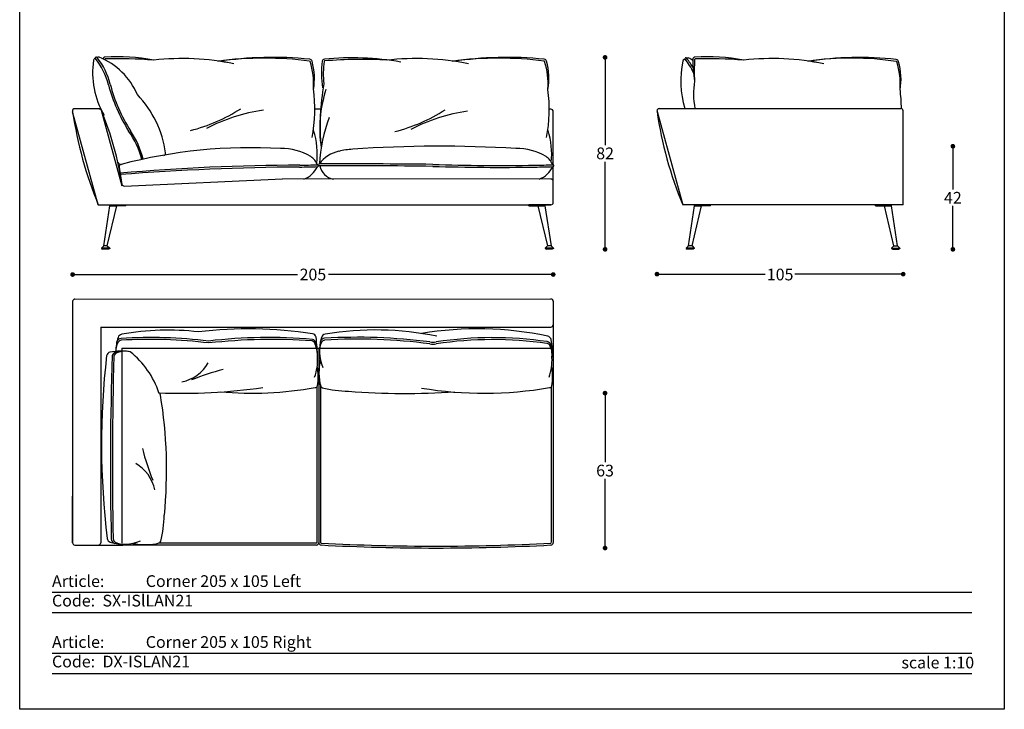
# Model space of a CAD drawing. Units: inches. Extents: x 36 to 2188, y 36 to 630.
# Drawn here: x 1768 to 2188, y 36 to 330 of the extents above; entities that cross this region are included whole.
import ezdxf

# ---------------------------------------------------------------- set-up
doc = ezdxf.new("R2010")
doc.units = ezdxf.units.IN
doc.header["$MEASUREMENT"] = 0
doc.styles.add('quote', font='arial.ttf')
doc.styles.add('TESTO', font='MyriadPro-Regular.ttf', dxfattribs={"height": 3})
doc.dimstyles.new('QUOTE1_1', dxfattribs={"dimtxt": 3, "dimasz": 1, "dimexe": 0.5, "dimexo": 0.2, "dimgap": 1, "dimtad": 0, "dimtih": 1, "dimtoh": 1, "dimdec": 0, "dimzin": 11, "dimdsep": 46, "dimtxsty": 'quote', "dimblk": 'DOT', "dimcen": 0, "dimse1": 1, "dimse2": 1, "dimclrd": 4, "dimclre": 4, "dimclrt": 2, "dimadec": 0, "dimazin": 0, "dimtp": 1, "dimtm": 1, "dimtfac": 1, "dimtdec": 0, "dimtofl": 0, "dimtmove": 1, "dimatfit": 2, "dimldrblk": 'CLOSEDBLANK', "dimfxl": 1, "dimtolj": 1, "dimtzin": 0, "dimlwd": 25, "dimarcsym": 0})

# ---------------------------------------------------------------- blocks, each defined once
blk = doc.blocks.new('_Dot')
at = {"color": 0, "linetype": 'ByBlock', "lineweight": -2}
blk.add_line((-0.5, 0), (-1, 0), dxfattribs=at)
at = {"color": 0, "linetype": 'ByBlock', "const_width": 0.5}
blk.add_lwpolyline([(-0.25, 0, 1), (0.25, 0, 1)], format="xyb", close=True, dxfattribs=at)
blk = doc.blocks.new('*D78')
at = {"lineweight": 25, "transparency": 16777216}
for p, q in [((2042.07, 221.69), (2086.27, 221.69)), ((2143.08, 221.69), (2098.88, 221.69))]:
    blk.add_line(p, q, dxfattribs=at)
at = {"layer": 'Defpoints', "color": 0, "transparency": 16777216}
for p in [(2040.07, 291.14), (2145.08, 274.5), (2040.07, 221.69)]:
    blk.add_point(p, dxfattribs=at)
at = {"lineweight": 25, "transparency": 16777216, "xscale": 2, "yscale": 2, "zscale": 2, "rotation": 180}
blk.add_blockref('_Dot', (2040.07, 221.69), dxfattribs=at)
at = {"lineweight": 25, "transparency": 16777216, "xscale": 2, "yscale": 2, "zscale": 2}
blk.add_blockref('_Dot', (2145.08, 221.69), dxfattribs=at)
at = {"transparency": 16777216, "insert": (2092.58, 221.54), "char_height": 5, "attachment_point": 5, "style": 'quote'}
blk.add_mtext('\\A1;105', dxfattribs=at)
blk = doc.blocks.new('_ClosedBlank')
at = {"color": 0, "linetype": 'ByBlock', "lineweight": -2}
for p, q in [((-1, 0.17), (0, 0)), ((-1, 0.17), (-1, -0.17)), ((0, 0), (-1, -0.17))]:
    blk.add_line(p, q, dxfattribs=at)
blk = doc.blocks.new('*D79')
at = {"lineweight": 25, "transparency": 16777216}
for p, q in [((2166.27, 274.29), (2166.27, 257.81)), ((2166.27, 234.3), (2166.27, 250.79))]:
    blk.add_line(p, q, dxfattribs=at)
at = {"layer": 'Defpoints', "color": 0, "transparency": 16777216}
for p in [(2165.88, 276.29), (2166.27, 276.29), (2166.27, 232.3)]:
    blk.add_point(p, dxfattribs=at)
at = {"lineweight": 25, "transparency": 16777216, "xscale": 2, "yscale": 2, "zscale": 2}
for p, rotation in [((2166.27, 276.29), 90), ((2166.27, 232.3), 270)]:
    blk.add_blockref('_Dot', p, dxfattribs=dict(at, rotation=rotation))
at = {"transparency": 16777216, "insert": (2166.27, 254.3), "char_height": 5, "attachment_point": 5, "style": 'quote'}
blk.add_mtext('\\A1;42', dxfattribs=at)
blk = doc.blocks.new('*D80')
at = {"lineweight": 25, "transparency": 16777216}
for p, q in [((2017.93, 312.22), (2017.93, 276.81)), ((2017.93, 234.29), (2017.93, 269.7))]:
    blk.add_line(p, q, dxfattribs=at)
at = {"layer": 'Defpoints', "color": 0, "transparency": 16777216}
for p in [(1975.87, 314.22), (2017.93, 314.22), (1994.12, 232.29)]:
    blk.add_point(p, dxfattribs=at)
at = {"lineweight": 25, "transparency": 16777216, "xscale": 2, "yscale": 2, "zscale": 2}
for p, rotation in [((2017.93, 314.22), 90), ((2017.93, 232.29), 270)]:
    blk.add_blockref('_Dot', p, dxfattribs=dict(at, rotation=rotation))
at = {"transparency": 16777216, "insert": (2017.93, 273.25), "char_height": 5, "attachment_point": 5, "style": 'quote'}
blk.add_mtext('\\A1;82', dxfattribs=at)
blk = doc.blocks.new('*D81')
at = {"lineweight": 25, "transparency": 16777216}
for p, q in [((1792.79, 221.54), (1886.71, 221.54)), ((1993.79, 221.54), (1899.88, 221.54))]:
    blk.add_line(p, q, dxfattribs=at)
at = {"layer": 'Defpoints', "color": 0, "transparency": 16777216}
for p in [(1790.79, 291.03), (1995.79, 252.29), (1995.79, 221.54)]:
    blk.add_point(p, dxfattribs=at)
at = {"lineweight": 25, "transparency": 16777216, "xscale": 2, "yscale": 2, "zscale": 2, "rotation": 180}
blk.add_blockref('_Dot', (1790.79, 221.54), dxfattribs=at)
at = {"lineweight": 25, "transparency": 16777216, "xscale": 2, "yscale": 2, "zscale": 2}
blk.add_blockref('_Dot', (1995.79, 221.54), dxfattribs=at)
at = {"transparency": 16777216, "insert": (1893.29, 221.54), "char_height": 5, "attachment_point": 5, "style": 'quote'}
blk.add_mtext('\\A1;205', dxfattribs=at)
blk = doc.blocks.new('*D87')
at = {"lineweight": 25, "transparency": 16777216}
for p, q in [((2017.91, 168.9), (2017.91, 141.39)), ((2017.91, 106.78), (2017.91, 134.29))]:
    blk.add_line(p, q, dxfattribs=at)
at = {"layer": 'Defpoints', "color": 0, "transparency": 16777216}
for p in [(1962.3, 170.9), (1945.8, 104.78), (2017.91, 104.78)]:
    blk.add_point(p, dxfattribs=at)
at = {"lineweight": 25, "transparency": 16777216, "xscale": 2, "yscale": 2, "zscale": 2}
for p, rotation in [((2017.91, 170.9), 90), ((2017.91, 104.78), 270)]:
    blk.add_blockref('_Dot', p, dxfattribs=dict(at, rotation=rotation))
at = {"transparency": 16777216, "insert": (2017.91, 137.84), "char_height": 5, "attachment_point": 5, "style": 'quote'}
blk.add_mtext('\\A1;63', dxfattribs=at)

msp = doc.modelspace()

# ---------------------------------------------------------------- linework, layer by layer
for p, q in [((1801.74, 251.3), (1790.79, 291.03)), ((1802.13, 292.3), (1791.75, 292.3)), ((1802.14, 292.3), (1802.77, 292.3)), ((1803.05, 291.83), (1803.05, 291.83)), ((1811.99, 259.27), (1803.09, 291.57)), ((1896.59, 292.09), (1894.03, 292.07)), ((1994.79, 292.08), (1994.12, 292.08)), ((1995.79, 268.36), (1995.79, 291.08)), ((2040.07, 291.14), (2051.02, 251.3)), ((2041.04, 292.4), (2144.08, 292.4)), ((2145.08, 272.26), (2145.08, 291.43)), ((2145.08, 257.57), (2145.08, 291.43)), ((1995.79, 252.29), (1995.79, 267.6)), ((1812.79, 259.3), (1880.39, 262.34)), ((1994.79, 262.29), (1880.39, 262.34)), ((2145.08, 251.3), (2145.08, 261.3)), ((1801.75, 251.29), (1994.79, 251.29)), ((1804.1, 233.79), (1806.63, 250.79)), ((1805.6, 233.79), (1809.63, 250.79)), ((1806.63, 251.29), (1813.53, 251.29)), ((1806.63, 250.79), (1806.63, 251.29)), ((1806.63, 251.29), (1813.53, 251.29)), ((1806.63, 250.79), (1809.58, 250.79)), ((1806.63, 250.79), (1809.63, 250.79)), ((1806.7, 251.29), (1809.7, 251.29)), ((1806.7, 251.29), (1809.7, 251.29)), ((1813.53, 250.79), (1807.13, 250.79)), ((1813.53, 250.79), (1813.53, 251.29)), ((1992.29, 251.29), (1985.39, 251.29)), ((1985.39, 250.79), (1985.39, 251.29)), ((1985.39, 250.79), (1991.79, 250.79)), ((1986.36, 251.29), (1991.36, 251.29)), ((1987.36, 251.29), (1987.36, 251.29)), ((1990.86, 251.29), (1988.86, 251.29)), ((1989.29, 250.79), (1993.38, 233.79)), ((1992.29, 250.79), (1989.29, 250.79)), ((1992.29, 250.79), (1992.29, 251.29)), ((1992.29, 250.79), (1994.88, 233.79)), ((1994.79, 251.29), (1992.3, 251.29)), ((1993.92, 251.29), (1992.42, 251.29)), ((2144.08, 251.3), (2051.02, 251.3)), ((2145.08, 251.3), (2051.78, 251.3)), ((2053.5, 233.79), (2056.02, 250.79)), ((2055, 233.79), (2059.02, 250.79)), ((2056.02, 251.29), (2062.92, 251.29)), ((2056.02, 250.79), (2056.02, 251.29)), ((2056.02, 251.29), (2062.92, 251.29)), ((2056.02, 250.79), (2058.98, 250.79)), ((2056.02, 250.79), (2059.02, 250.79)), ((2056.1, 251.29), (2059.1, 251.29)), ((2056.1, 251.29), (2059.1, 251.29)), ((2062.92, 250.79), (2056.52, 250.79)), ((2062.92, 250.79), (2062.92, 251.29)), ((2133.24, 250.79), (2133.24, 251.29)), ((2133.24, 250.79), (2139.63, 250.79)), ((2141.16, 233.79), (2137.13, 250.79)), ((2140.13, 250.79), (2137.13, 250.79)), ((2140.13, 250.79), (2137.18, 250.79)), ((2140.13, 250.79), (2140.13, 251.29)), ((2142.66, 233.79), (2140.13, 250.79)), ((1804.1, 233.79), (1803.1, 232.79)), ((1806.6, 232.79), (1803.1, 232.79)), ((1803.1, 232.79), (1803.1, 232.59)), ((1806.6, 232.59), (1803.1, 232.59)), ((1803.1, 232.59), (1803.6, 232.29)), ((1806.35, 232.79), (1803.35, 232.79)), ((1806.35, 232.59), (1803.35, 232.59)), ((1806.1, 232.29), (1803.6, 232.29)), ((1805.85, 232.29), (1803.85, 232.29)), ((1805.85, 232.29), (1803.85, 232.29)), ((1805.84, 232.29), (1803.85, 232.29)), ((1805.6, 233.79), (1804.1, 233.79)), ((1805.35, 233.79), (1804.35, 233.79)), ((1805.6, 233.79), (1806.6, 232.79)), ((1806.6, 232.59), (1806.1, 232.29)), ((1806.6, 232.79), (1806.6, 232.59)), ((1993.38, 233.79), (1992.38, 232.79)), ((1995.87, 232.79), (1992.38, 232.79)), ((1992.38, 232.79), (1992.38, 232.59)), ((1995.87, 232.59), (1992.38, 232.59)), ((1992.38, 232.59), (1992.88, 232.29)), ((1995.37, 232.29), (1992.88, 232.29)), ((1995.12, 232.29), (1993.12, 232.29)), ((1994.88, 233.79), (1993.38, 233.79)), ((1994.88, 233.79), (1995.87, 232.79)), ((1995.87, 232.59), (1995.37, 232.29)), ((1995.87, 232.79), (1995.87, 232.59)), ((1995.87, 232.79), (1995.87, 232.59)), ((2053.5, 233.79), (2052.5, 232.79)), ((2055.99, 232.79), (2052.5, 232.79)), ((2052.5, 232.79), (2052.5, 232.59)), ((2055.99, 232.59), (2052.5, 232.59)), ((2052.5, 232.59), (2053, 232.29)), ((2055.74, 232.79), (2052.75, 232.79)), ((2055.74, 232.59), (2052.75, 232.59)), ((2055.49, 232.29), (2053, 232.29)), ((2055.24, 232.29), (2053.24, 232.29)), ((2055.24, 232.29), (2053.25, 232.29)), ((2055.24, 232.29), (2053.25, 232.29)), ((2055, 233.79), (2053.5, 233.79)), ((2054.75, 233.79), (2053.75, 233.79)), ((2055, 233.79), (2055.99, 232.79)), ((2055.99, 232.59), (2055.49, 232.29)), ((2055.99, 232.79), (2055.99, 232.59)), ((2141.16, 233.79), (2140.16, 232.79)), ((2140.16, 232.79), (2143.66, 232.79)), ((2140.16, 232.79), (2140.16, 232.59)), ((2140.16, 232.59), (2143.66, 232.59)), ((2140.16, 232.59), (2140.66, 232.29)), ((2140.41, 232.79), (2143.41, 232.79)), ((2140.41, 232.59), (2143.41, 232.59)), ((2140.66, 232.29), (2143.16, 232.29)), ((2140.91, 232.29), (2142.91, 232.29)), ((2140.91, 232.29), (2142.91, 232.29)), ((2140.92, 232.29), (2142.91, 232.29)), ((2141.16, 233.79), (2142.66, 233.79)), ((2141.41, 233.79), (2142.41, 233.79)), ((2142.66, 233.79), (2143.66, 232.79)), ((2143.66, 232.59), (2143.16, 232.29)), ((2143.66, 232.79), (2143.66, 232.59)), ((1790.79, 210.12), (1790.79, 126.89)), ((1791.79, 211.07), (1994.79, 211.1)), ((1995.79, 210.1), (1995.79, 107.08)), ((1802.79, 199.11), (1802.79, 107.07)), ((1802.79, 199.11), (1994.79, 199.1)), ((1811.79, 190.11), (1811.79, 107.07)), ((1811.79, 190.11), (1995.79, 190.08)), ((1895.79, 190.1), (1895.79, 107.07)), ((1894.99, 173.62), (1894.99, 107.07)), ((1896.59, 173.87), (1896.59, 107.07)), ((1994.99, 173.63), (1994.99, 107.08)), ((1790.79, 126.93), (1790.79, 107.07)), ((1790.79, 107.07), (1790.79, 126.89)), ((1802.79, 126.89), (1802.79, 106.87)), ((1811.79, 126.89), (1811.79, 106.87)), ((1895.79, 126.93), (1895.79, 107.07)), ((1791.76, 106.07), (1812.19, 106.07)), ((1894.83, 106.07), (1812.19, 106.07)), ((1894.8, 106.87), (1827.44, 106.87)), ((1782, 85.91), (2174.43, 85.91)), ((1782, 77.24), (2174.43, 77.24)), ((1782, 59.91), (2174.43, 59.91)), ((1782, 51.25), (2174.43, 51.25))]:
    msp.add_line(p, q)
at = {"ltscale": 0.5}
msp.add_lwpolyline([(1768.22, 35.93), (1768.22, 629.93), (2188.22, 629.93), (2188.22, 35.93)], close=True, dxfattribs=at)
for centre, radius, start, end in [((1835.48, 307.72), 36.16, 171.6066, 210.2019), ((1801.09, 312.62), 1.42, 117.1014, 165.8668), ((1800.88, 313.88), 0.439, 41.4363, 179.5777), ((1800.88, 313.88), 0.439, 41.4363, 179.5777), ((1778.68, 296.08), 28.11, 13.2911, 39.2814), ((1803.87, 305.87), 8.72, 105.5103, 107.8118), ((1803.87, 305.87), 8.72, 105.5103, 107.8118), ((1778.98, 296.18), 28.6, 13.3194, 38.9915), ((1801.81, 313.31), 1, 72.3468, 105.5103), ((1801.81, 313.31), 1, 72.3468, 105.5103), ((1790.83, 286.36), 30.1, 23.4526, 67.9885), ((1804.66, 313.34), 1, 95.0133, 172.3887), ((1804.66, 313.34), 1, 95.0133, 172.3887), ((1843.11, 308.2), 39, 172.3887, 172.6327), ((1804.66, 313.34), 0.2, 95.0133, 172.3887), ((1809.68, 227.68), 86.81, 79.5729, 93.3749), ((1811.07, 160.42), 153.25, 84.6878, 92.4015), ((1837.52, 204.36), 109.36, 78.3446, 96.3637), ((1837.52, 204.35), 109.38, 78.3458, 96.3625), ((1876.13, 151.89), 162.33, 84.4054, 98.2925), ((1872.75, 166.68), 147.21, 82.5373, 97.6216), ((1891.91, 312.45), 0.2, 5.3427, 87.6281), ((1891.91, 312.45), 1, 5.3427, 87.6281), ((1891.91, 312.45), 1, 5.3427, 87.6281), ((1863.44, 303.06), 30.17, 355.6952, 18.1698), ((1867.68, 305.21), 26.27, 349.7248, 16.2064), ((1867.68, 305.21), 26.27, 349.7248, 16.2064), ((1936.71, 307.35), 39.8, 172.3887, 188.7636), ((1936.71, 307.35), 39.8, 172.3887, 188.7636), ((1898.26, 312.48), 1, 95.0133, 172.3887), ((1898.26, 312.48), 1, 95.0133, 172.3887), ((1936.71, 307.35), 39, 172.3887, 186.4602), ((1898.26, 312.48), 0.2, 95.0133, 172.3887), ((1909.85, 189.93), 124.1, 80.2596, 95.3998), ((1909.85, 189.93), 124.1, 80.2596, 95.3998), ((1913.93, 136), 177.38, 86.3392, 95.0716), ((1937.52, 204.35), 109.38, 78.3458, 96.7422), ((1937.52, 204.35), 109.38, 78.3458, 96.7422), ((1976.13, 151.89), 162.33, 84.4054, 98.2925), ((1972.75, 166.68), 147.21, 82.5373, 97.6216), ((1991.91, 312.45), 0.2, 5.3427, 87.6281), ((1991.91, 312.45), 1, 5.3427, 87.6281), ((1991.91, 312.45), 1, 5.3427, 87.6281), ((1963.44, 303.06), 30.17, 355.6952, 18.1698), ((1967.68, 305.21), 26.27, 349.7248, 16.2064), ((1967.68, 305.21), 26.27, 349.7248, 16.2064), ((2093.02, 304.36), 42.8, 168.8055, 196.1747), ((2052.02, 312.49), 1, 115.7912, 169.9381), ((2052.02, 312.49), 1, 115.7912, 169.9381), ((2055.38, 305.54), 8.72, 113.2022, 115.7912), ((2055.38, 305.54), 8.72, 113.2022, 115.7912), ((2052.38, 313.55), 0.439, 41.4363, 179.5777), ((2052.38, 313.55), 0.439, 41.4363, 179.5777), ((2030.19, 295.76), 28.11, 25.1005, 39.2814), ((2055.38, 305.54), 8.72, 105.5103, 107.8118), ((2055.38, 305.54), 8.72, 105.5103, 107.8118), ((2030.49, 295.85), 28.6, 29.0777, 38.9915), ((2053.32, 312.98), 1, 72.3468, 105.5103), ((2053.32, 312.98), 1, 72.3468, 105.5103), ((2037.96, 284.48), 33.36, 58.6031, 61.9921), ((2056.31, 313.34), 1, 95.0133, 172.3887), ((2134.14, 314.94), 78.84, 181.0634, 187.932), ((2150.67, 308.18), 94.7, 176.8608, 182.4958), ((2056.31, 313.34), 0.2, 95.0133, 172.3887), ((2061.34, 227.68), 86.81, 79.5729, 93.3749), ((2062.72, 160.42), 153.25, 84.6878, 92.4015), ((2089.17, 204.36), 109.36, 78.3446, 96.3637), ((2089.17, 204.35), 109.38, 78.3458, 96.3625), ((2126.17, 170.97), 143.22, 83.5912, 98.7564), ((2123.16, 185.16), 128.74, 81.5311, 98.1636), ((2142.11, 312.3), 0.2, 5.3427, 87.6281), ((2142.11, 312.3), 1, 5.3427, 87.6281), ((2142.11, 312.3), 1, 5.3427, 87.6281), ((2113.65, 302.91), 30.17, 355.6952, 18.1698), ((2117.88, 305.06), 26.27, 349.7248, 16.2064), ((2117.88, 305.06), 26.27, 349.7248, 16.2064), ((1877.3, 321.89), 73.84, 195.1847, 211.9922), ((1876.96, 321.53), 72.62, 194.9713, 212.1276), ((1994.32, 285.22), 97.97, 169.5694, 185.5873), ((2089.2, 298.73), 33.56, 170.8694, 190.8171), ((1785.53, 267.12), 45.36, 7.9766, 43.4811), ((1830.81, 292.12), 63.32, 349.0219, 7.8732), ((1830.81, 292.12), 63.32, 349.0219, 7.8732), ((1950.71, 283.76), 54.5, 162.0557, 188.5299), ((1931.99, 291.97), 62.13, 348.9469, 7.9077), ((1931.99, 291.97), 62.13, 348.9469, 7.9077), ((2081.01, 291.97), 63.32, 0.3655, 7.8732), ((2081.01, 291.97), 63.32, 0.3655, 7.8732), ((1791.75, 291.3), 1, 90.0202, 195.3712), ((1957.17, 315.52), 168.17, 188.3722, 202.449), ((1802.13, 291.3), 1, 15.4106, 90.0202), ((1678.5, 240.23), 134.76, 8.4418, 22.3951), ((1822.98, 354.24), 73.5, 284.2807, 302.573), ((1822.98, 354.24), 73.5, 284.2807, 302.573), ((1883.02, 216.07), 76.4, 98.1753, 117.3958), ((1883.02, 216.07), 76.4, 98.1753, 117.3958), ((1910.12, 353.78), 73.5, 284.2807, 302.573), ((1910.12, 353.78), 73.5, 284.2807, 302.573), ((1970.15, 215.61), 76.4, 98.1753, 117.3958), ((1970.15, 215.61), 76.4, 98.1753, 117.3958), ((1994.79, 291.08), 1, 0, 90), ((2041.04, 291.4), 1, 90, 195.3708), ((2205.53, 315.2), 167.2, 188.274, 202.4675), ((2144.08, 291.4), 1, 0, 90), ((1965.12, 264.56), 69.2, 159.674, 176.5435), ((1786.67, 262.53), 34.55, 13.5649, 35.8544), ((1781.45, 260.33), 40.83, 14.8313, 33.5774), ((1862.51, 273.07), 32.65, 352.914, 17.7194), ((1862.1, 273), 33.06, 353.0941, 17.6311), ((1962.1, 273), 33.06, 354.0142, 17.6311), ((1962.1, 273), 33.06, 354.0142, 17.6311), ((1866.92, 57.42), 218.26, 86.6868, 104.7101), ((1829.45, 273.37), 1, 280.6322, 2.6226), ((1879.9, 250.89), 24.42, 59.345, 90.8584), ((1906.79, 261.27), 13.09, 100.8969, 145.2039), ((1912.03, 242.69), 32.36, 93.1485, 103.7844), ((1947.43, -250.92), 527.24, 86.4687, 94.0435), ((1980.27, 250.89), 24.42, 59.345, 90.8584), ((1811.56, 270.32), 1.79, 214.1476, 267.9331), ((1887.67, 265.15), 8.22, 23.111, 55.252), ((1988.04, 265.15), 8.22, 23.111, 55.252), ((1811.63, 267.53), 1, 97.6091, 190.9941), ((2417.87, 358.39), 614.01, 188.52728, 189.21989), ((1890.21, -658.01), 926.21, 90.15798, 94.90416), ((1895.08, -828.67), 1096.1, 90.39011, 94.39286), ((1816.24, 3519.08), 3252.46, 271.25752, 271.3916), ((1884.14, 582.37), 314.19, 270.6415, 272.022), ((1886.06, 271.8), 10.08, 289.4115, 335.1317), ((1895.28, 267.98), 0.404, 262.1634, 97.8366), ((1896.12, 268.34), 0.401, 95.1132, 266.8423), ((1908.45, -2941.27), 3210.03, 89.35797, 90.2207), ((1908.29, -2276.35), 2544.32, 89.18647, 90.27463), ((1903.39, 269.47), 7.3, 192.1377, 259.1375), ((1972.98, 1090.69), 822.63, 268.01041, 271.04833), ((1972.98, 1090.69), 822.63, 268.01041, 271.04833), ((1972.59, 1166.53), 899.26, 268.20464, 270.98362), ((1972.59, 1166.53), 899.26, 268.20464, 270.98362), ((1916.61, 3519.08), 3252.46, 271.25752, 271.3916), ((1984.51, 582.37), 314.19, 270.6415, 272.022), ((1986.43, 271.8), 10.08, 289.4115, 335.1317), ((1995.65, 267.98), 0.404, 262.1634, 97.8366), ((1994.79, 261.29), 1, 0.0088, 89.9919), ((1812.75, 260.3), 1, 195.4106, 272.5722), ((1994.79, 252.29), 1, 270, 0.0018), ((1791.79, 210.07), 1, 89.9902, 177.0263), ((1994.79, 210.1), 1, 359.9999, 89.9917), ((1831.41, 88.53), 109.27, 83.1182, 100.382), ((1866.05, 18.04), 180.27, 81.3648, 96.8635), ((1920.04, 69.07), 128.79, 78.3068, 99.617), ((1963.48, 53.7), 144.64, 78.0379, 99.481), ((1994.79, 200.1), 1, 269.9902, 359.9999), ((1827.4, 188.92), 18.18, 161.5438, 180.5054), ((1811.57, 192.27), 2, 93.4504, 168.0387), ((1812.05, 194.04), 2, 99.617, 161.5438), ((1811.97, 191.28), 2.24, 102.232, 143.2851), ((1823.86, -14.05), 208.68, 83.1173, 93.409), ((1823.75, -17.01), 210.84, 83.1334, 93.3305), ((1874.42, -22.19), 216.84, 85.0401, 96.7673), ((1875.6, -42.33), 236.15, 85.7878, 96.4798), ((1892.7, 194.31), 2, 14.76, 78.0564), ((1892.8, 192.1), 1.77, 14.6245, 78.1802), ((1804.18, 183.77), 91.12, 1.5052, 6.9655), ((1914.21, 188.96), 18.18, 161.5438, 203.0738), ((1898.38, 192.31), 2, 93.4504, 168.0387), ((1898.86, 194.08), 2, 99.617, 161.5438), ((1898.78, 191.32), 2.24, 102.232, 143.2851), ((1912.44, -40.85), 235.59, 82.5211, 93.4504), ((1912.43, -41.07), 235.01, 82.4951, 93.4452), ((1969.98, 35.3), 159.29, 81.6043, 98.6886), ((1970.01, 31.25), 162.5, 81.8229, 98.527), ((1993.04, 193.24), 2, 14.76, 78.0564), ((1964.36, 188.74), 31.02, 355.2019, 9.2889), ((1817.93, 188.65), 8.71, 152.9018, 183.0714), ((1891.66, 190.12), 3.33, 48.3874, 67.2561), ((1880.21, 186.26), 15.06, 359.6166, 24.9079), ((1863.15, 185.59), 32.13, 1.0214, 12.5127), ((1904.74, 188.69), 8.71, 152.9018, 183.0714), ((1944.41, 202.65), 10, 262.5211, 278.6744), ((1944.43, 201.84), 10, 262.4948, 278.5132), ((1992.86, 190.22), 1.89, 44.2678, 82.2362), ((1992.94, 190.9), 2, 16.8151, 81.6182), ((1985.95, 187.12), 9.38, 354.0682, 28.1353), ((1981.76, 187.78), 13.61, 353.1178, 15.7809), ((2136.55, 148.95), 333.43, 173.4646, 186.9027), ((1807.24, 186.48), 2, 104.76, 168.0564), ((1811.23, 164.78), 24.06, 80.0485, 100.7767), ((3119.19, 140.48), 1312.3, 177.97071, 181.39182), ((1809.45, 186.59), 1.77, 104.6245, 168.1802), ((3495.63, 141.53), 1687.87, 178.46514, 181.11586), ((1811.43, 185.45), 3.33, 138.3874, 157.2561), ((1813.15, 180.35), 8.43, 74.6017, 119.9346), ((1812.51, 177.27), 11.57, 75.5754, 107.6402), ((1791.86, 159), 37.72, 18.5542, 51.4037), ((1873.25, 185.17), 22.05, 340.3351, 2.5735), ((1921.13, 179.81), 25.25, 167.9217, 193.7227), ((1973.25, 185.17), 22.05, 340.3351, 2.5735), ((1834, 192.3), 16.93, 281.7387, 330.0176), ((1877.32, 89.59), 94.03, 103.7008, 112.3619), ((1870.99, 178.04), 24.55, 350.6641, 9.9129), ((1970.99, 178.04), 24.55, 350.6641, 9.9129), ((1836.65, 432.59), 261.75, 268.022, 277.7605), ((1867.38, 322.82), 151.94, 264.8806, 280.1876), ((1894.23, 174.28), 1, 271.3616, 347.3956), ((1897.52, 174.21), 1, 202.9024, 261.3534), ((1910.14, 224.38), 52.73, 255.9153, 268.1573), ((1966.33, 332.24), 161.4, 260.4575, 279.9631), ((1994.23, 174.28), 1, 271.3616, 347.3956), ((1827.27, 170.06), 1, 1.3616, 77.3956), ((1633.39, 138.16), 197.48, 354.3722, 9.3042), ((1932.44, 490.35), 319.58, 265.6944, 273.8375), ((1911.96, 169.49), 94.03, 193.7008, 202.3619), ((1809.25, 126.18), 16.93, 11.7387, 60.0176), ((1777.21, 120.49), 52.73, 345.9153, 358.1573), ((1791.79, 107.07), 1, 179.9998, 268.3266), ((1801.79, 107.07), 1, 269.9998, 359.9999), ((1807.51, 109.21), 2, 189.617, 251.5438), ((1812.63, 124.56), 18.18, 251.5438, 293.0738), ((1809.28, 108.73), 2, 183.4504, 258.0387), ((1810.27, 109.13), 2.24, 192.232, 233.2851), ((1812.9, 115.09), 8.71, 242.9018, 273.0714), ((1821.79, 131.47), 25.25, 257.9217, 283.7227), ((1827.39, 107.87), 1, 292.9024, 351.3534), ((1894.79, 107.07), 0.2, 272.2636, 359.9999), ((1894.79, 107.07), 1, 272.2636, 359.9999), ((1894.79, 107.07), 1, 272.2636, 359.9999), ((1896.79, 107.07), 1, 179.9998, 268.7794), ((1896.79, 107.07), 0.2, 179.9998, 268.7794), ((1945.8, 1038.12), 933.33, 266.98897, 273.01153), ((1945.8, 1038.12), 932.53, 266.98897, 273.01153), ((1994.79, 107.07), 0.2, 272.2636, 359.9999), ((1994.79, 107.07), 1, 272.2636, 359.9999), ((1994.79, 107.07), 1, 272.2636, 359.9999)]:
    msp.add_arc(centre, radius, start, end)

# ---------------------------------------------------------------- texts
at = {"char_height": 5, "attachment_point": 1, "style": 'TESTO'}
for s, width, heights, insert in [('Article:^ICorner 205 x 105 Left\\PCode:^I^ISX-ISlLAN21', 212.6825, [49.96], (1782, 93.16)), ('Article:^ICorner 205 x 105 Right\\PCode:^I^IDX-ISLAN21', 212.6825, [49.96], (1782, 67.17)), ('scale 1:10', 42.4615, [0], (2144.34, 58.4))]:
    msp.add_mtext_dynamic_manual_height_columns(s, width=width, gutter_width=15, heights=heights, dxfattribs=dict(at, insert=insert))

# ---------------------------------------------------------------- dimensions: what is measured, and where the dimension line sits
for base, p1, p2, text, picture, middle in [((2017.93, 314.22), (1994.12, 232.29), (1975.87, 314.22), '82', '*D80', (2017.93, 273.25)), ((2166.27, 276.29), (2166.27, 232.3), (2165.88, 276.29), '42', '*D79', (2166.27, 254.3)), ((2017.91, 104.78), (1962.3, 170.9), (1945.8, 104.78), '63', '*D87', (2017.91, 137.84))]:
    dim = msp.add_linear_dim(base=base, p1=p1, p2=p2, angle=90, text=text, dimstyle='QUOTE1_1', override={"dimtxt": 5, "dimasz": 2, "dimclrd": 256, "dimclrt": 256})
    dim.commit()
    dim.dimension.update_dxf_attribs({"geometry": picture, "text_midpoint": middle})
dim = msp.add_linear_dim(base=(1995.79, 221.54), p1=(1790.79, 291.03), p2=(1995.79, 252.29), text='205', dimstyle='QUOTE1_1', override={"dimtxt": 5, "dimasz": 2, "dimclrd": 256, "dimclrt": 256})
dim.commit()
dim.dimension.update_dxf_attribs({"geometry": '*D81', "text_midpoint": (1893.29, 221.54)})
dim = msp.add_linear_dim(base=(2040.07, 221.69), p1=(2145.08, 274.5), p2=(2040.07, 291.14), angle=180, text='105', dimstyle='QUOTE1_1', override={"dimtxt": 5, "dimasz": 2, "dimclrd": 256, "dimclrt": 256})
dim.commit()
dim.dimension.update_dxf_attribs({"geometry": '*D78', "text_midpoint": (2092.58, 221.54), "dimtype": 160})

doc.saveas('drawing.dxf')
